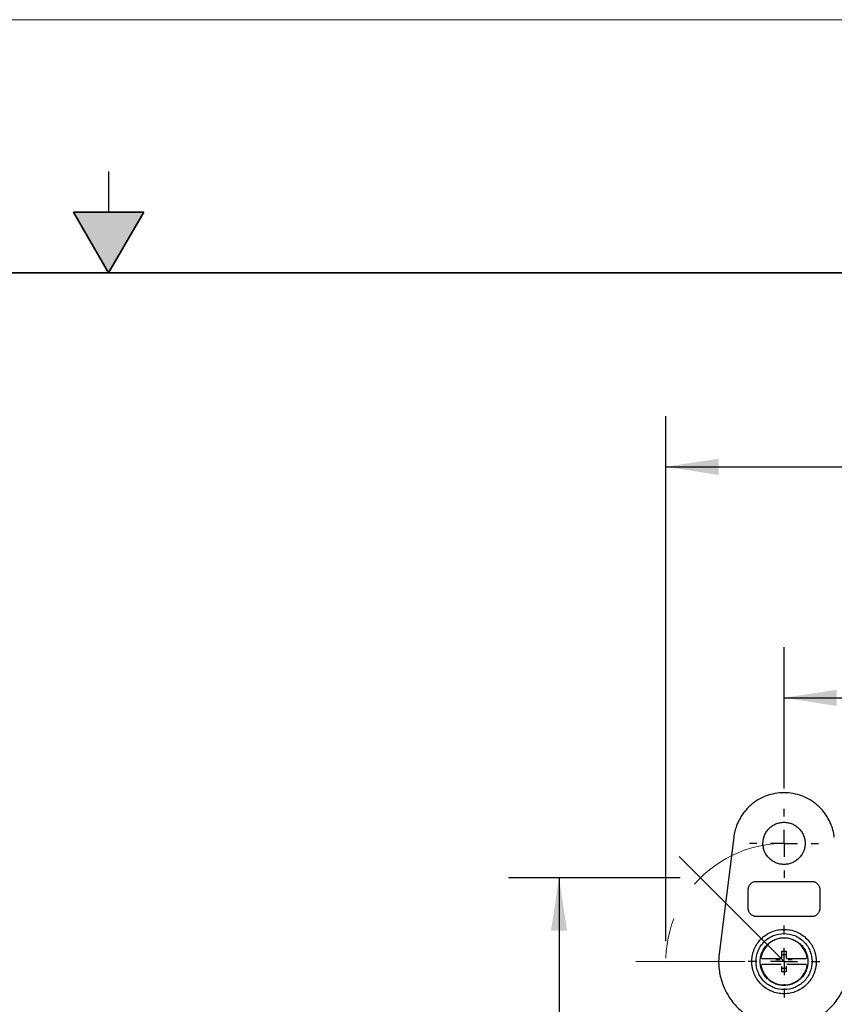
# Model space of a CAD drawing. Units: inches. Extents: x 0 to 17, y 0 to 11.
# Drawn here: x 8.3 to 10.3, y 8.6 to 11 of the extents above; entities that cross this region are included whole.
import ezdxf

# ---------------------------------------------------------------- set-up
doc = ezdxf.new("R2010")
doc.units = ezdxf.units.IN
doc.header["$MEASUREMENT"] = 0
doc.header["$PDSIZE"] = -1
doc.linetypes.add('CENTER', pattern=[0.4, 0.25, -0.05, 0.05, -0.05])
doc.layers.add('FORMAT', color=7, linetype='Continuous')
doc.styles.add('SLDTEXTSTYLE0', font='TXT', dxfattribs={"width": 0.605})
doc.dimstyles.new('SLDDIMSTYLE0', dxfattribs={"dimtxt": 0.125, "dimasz": 0.13, "dimexe": 0, "dimexo": 0.0625, "dimgap": 0.03125, "dimtad": 0, "dimlfac": 3, "dimrnd": 1e-09, "dimzin": 12, "dimdsep": 46, "dimtxsty": 'SLDTEXTSTYLE0', "dimsah": 1, "dimcen": 0.09, "dimadec": 0, "dimazin": 3, "dimtfac": 1, "dimtofl": 0, "dimtmove": 0, "dimatfit": 3, "dimfxl": 0, "dimfrac": 2, "dimtolj": 1, "dimtzin": 12, "dimarcsym": 0})

# ---------------------------------------------------------------- blocks, each defined once
blk = doc.blocks.new('_D_6')
at = {"layer": 'FORMAT', "color": 7}
for p, q in [((9.8748, 8.7257), (9.8748, 10.0216)), ((12.2501, 8.7257), (12.2501, 10.0216)), ((9.8748, 9.8966), (10.6811, 9.8966)), ((10.8434, 9.8964), (10.8004, 9.8964)), ((10.8004, 9.8964), (10.8004, 9.7046)), ((11.416, 9.8964), (11.459, 9.8964)), ((11.459, 9.8964), (11.459, 9.7046)), ((12.2501, 9.8966), (11.5783, 9.8966)), ((10.8004, 9.7046), (10.8434, 9.7046)), ((11.459, 9.7046), (11.416, 9.7046))]:
    blk.add_line(p, q, dxfattribs=at)
for points in [[(9.8748, 9.8966), (10.0048, 9.8766), (10.0048, 9.9166)], [(12.2501, 9.8966), (12.1201, 9.9166), (12.1201, 9.8766)]]:
    blk.add_solid(points, dxfattribs=at)
at = {"layer": 'FORMAT', "color": 7, "char_height": 0.125, "attachment_point": 1, "style": 'SLDTEXTSTYLE0'}
for s, insert in [('7.13in', (10.8958, 10.0862)), ('181mm', (10.8434, 9.8657))]:
    blk.add_mtext(s, dxfattribs=dict(at, insert=insert))
blk = doc.blocks.new('_D_9')
at = {"layer": 'FORMAT', "color": 7}
for p, q in [((9.9102, 8.882), (9.4863, 8.882)), ((9.6113, 8.882), (9.6113, 6.7887)), ((9.6115, 6.6264), (9.6115, 6.6693)), ((9.6115, 6.6693), (9.8033, 6.6693)), ((9.8033, 6.6693), (9.8033, 6.6264)), ((9.6115, 5.9106), (9.6115, 5.8676)), ((9.8033, 5.8676), (9.8033, 5.9106)), ((9.6115, 5.8676), (9.8033, 5.8676)), ((9.6113, 3.6775), (9.6113, 5.7483)), ((9.9102, 3.6775), (9.4863, 3.6775))]:
    blk.add_line(p, q, dxfattribs=at)
for points in [[(9.6113, 8.882), (9.5913, 8.752), (9.6313, 8.752)], [(9.6113, 3.6775), (9.6313, 3.8075), (9.5913, 3.8075)]]:
    blk.add_solid(points, dxfattribs=at)
at = {"layer": 'FORMAT', "color": 7, "char_height": 0.125, "attachment_point": 1, "rotation": 90, "style": 'SLDTEXTSTYLE0'}
for s, insert in [('396.6mm', (9.6422, 5.9106)), ('15.61in', (9.4217, 5.9868))]:
    blk.add_mtext(s, dxfattribs=dict(at, insert=insert))
blk = doc.blocks.new('_D_10')
at = {"layer": 'FORMAT', "color": 7}
for p, q in [((10.1664, 9.1027), (10.1664, 9.4515)), ((11.9584, 9.1027), (11.9584, 9.4515)), ((10.1664, 9.3265), (10.5377, 9.3265)), ((10.7, 9.3263), (10.6571, 9.3263)), ((10.6571, 9.3263), (10.6571, 9.1345)), ((11.4158, 9.3263), (11.4588, 9.3263)), ((11.4588, 9.3263), (11.4588, 9.1345)), ((11.9584, 9.3265), (11.5781, 9.3265)), ((10.6571, 9.1345), (10.7, 9.1345)), ((11.4588, 9.1345), (11.4158, 9.1345))]:
    blk.add_line(p, q, dxfattribs=at)
for points in [[(10.1664, 9.3265), (10.2964, 9.3065), (10.2964, 9.3465)], [(11.9584, 9.3265), (11.8284, 9.3465), (11.8284, 9.3065)]]:
    blk.add_solid(points, dxfattribs=at)
at = {"layer": 'FORMAT', "color": 7, "char_height": 0.125, "attachment_point": 1, "style": 'SLDTEXTSTYLE0'}
for s, insert in [('5.38in', (10.824, 9.5161)), ('136.6mm', (10.7, 9.2956))]:
    blk.add_mtext(s, dxfattribs=dict(at, insert=insert))
blk = doc.blocks.new('SW_CENTERMARKSYMBOL_9')
at = {"layer": 'FORMAT', "color": 0}
for p, q in [((0, 0.0667), (0, 0.0853)), ((0, 0), (0, 0.0333)), ((-0.0667, 0), (-0.0853, 0)), ((0, 0), (-0.0333, 0)), ((0, 0), (0, -0.0333)), ((0, 0), (0.0333, 0)), ((0.0667, 0), (0.0853, 0)), ((0, -0.0667), (0, -0.0853))]:
    blk.add_line(p, q, dxfattribs=at)
blk = doc.blocks.new('SW_CENTERMARKSYMBOL_10')
at = {"layer": 'FORMAT', "color": 0}
for p, q in [((0, 0.0667), (0, 0.0887)), ((0, 0), (0, 0.0333)), ((-0.0667, 0), (-0.0887, 0)), ((0, 0), (-0.0333, 0)), ((0, 0), (0, -0.0333)), ((0, 0), (0.0333, 0)), ((0.0667, 0), (0.0887, 0)), ((0, -0.0667), (0, -0.0887))]:
    blk.add_line(p, q, dxfattribs=at)

msp = doc.modelspace()

# ---------------------------------------------------------------- hatches: boundary and pattern name
at = {"linetype": 'Continuous'}
msp.add_hatch(color=7, dxfattribs=at).paths.add_polyline_path([(8.4134, 10.525), (8.5, 10.375), (8.5866, 10.525)], flags=0)

# ---------------------------------------------------------------- linework, layer by layer
at = {"color": 7, "linetype": 'Continuous', "lineweight": 18}
msp.add_line((17, 11), (0, 11), dxfattribs=at)
at = {"color": 7, "linetype": 'Continuous', "lineweight": 25}
for p, q in [((8.5, 10.625), (8.5, 10.525)), ((10.0424, 8.983), (10.0062, 8.6946)), ((10.0988, 8.8737), (10.2341, 8.8737)), ((10.0781, 8.8072), (10.0781, 8.8531)), ((10.2548, 8.8531), (10.2548, 8.8072)), ((10.2341, 8.7866), (10.0988, 8.7866)), ((10.1465, 8.6807), (10.1564, 8.6807)), ((10.1614, 8.6931), (10.1714, 8.6931)), ((10.1764, 8.6807), (10.1864, 8.6807)), ((10.1714, 8.6583), (10.1614, 8.6583))]:
    msp.add_line(p, q, dxfattribs=at)
at = {"color": 7, "linetype": 'Continuous', "lineweight": 35}
for p, q in [((8.4134, 10.525), (8.5866, 10.525)), ((8.5, 10.375), (8.4134, 10.525)), ((8.5, 10.375), (8.5866, 10.525)), ((16.625, 10.375), (0.375, 10.375))]:
    msp.add_line(p, q, dxfattribs=at)
at = {"color": 7, "linetype": 'Continuous', "lineweight": 25}
for points, knots in [([(10.2905, 8.983), (10.2903, 8.9842), (10.29, 8.9867), (10.2893, 8.9904), (10.2886, 8.9941), (10.2877, 8.9978), (10.2868, 9.0014), (10.285, 9.0074), (10.2819, 9.0157), (10.2771, 9.0259), (10.2714, 9.0357), (10.2626, 9.0479), (10.2496, 9.0616), (10.2313, 9.0751), (10.2109, 9.085), (10.189, 9.091), (10.1664, 9.0931), (10.1439, 9.091), (10.122, 9.085), (10.1016, 9.0751), (10.0833, 9.0616), (10.0703, 9.0479), (10.0615, 9.0357), (10.0558, 9.0259), (10.051, 9.0157), (10.0475, 9.0062), (10.0451, 8.9978), (10.0435, 8.9904), (10.0428, 8.9855), (10.0424, 8.983)], [0, 0, 0, 0, 0.010439, 0.020861, 0.031273, 0.041688, 0.052112, 0.062557, 0.093816, 0.125095, 0.156354, 0.187633, 0.250107, 0.312581, 0.375055, 0.437529, 0.500003, 0.562478, 0.624952, 0.687426, 0.7499, 0.812374, 0.843633, 0.874912, 0.906171, 0.93745, 0.958308, 0.979133, 1, 1, 1, 1]), ([(10.1144, 8.9674), (10.1145, 8.9683), (10.1145, 8.97), (10.1147, 8.9725), (10.115, 8.975), (10.1154, 8.9776), (10.116, 8.98), (10.1167, 8.9825), (10.1175, 8.9849), (10.1193, 8.9897), (10.1229, 8.9965), (10.1294, 9.0044), (10.1374, 9.0109), (10.1464, 9.0157), (10.1562, 9.0188), (10.1664, 9.0197), (10.1767, 9.0188), (10.1865, 9.0157), (10.1955, 9.0109), (10.2034, 9.0044), (10.21, 8.9965), (10.214, 8.9889), (10.2163, 8.9825), (10.2175, 8.9776), (10.2183, 8.9725), (10.2184, 8.9691), (10.2184, 8.9674)], [0, 0, 0, 0, 0.015772, 0.031431, 0.047015, 0.062562, 0.07811, 0.093699, 0.109365, 0.125146, 0.187602, 0.250103, 0.31256, 0.375061, 0.437517, 0.500018, 0.562475, 0.624976, 0.687432, 0.749933, 0.812389, 0.874891, 0.906313, 0.937434, 0.968561, 1, 1, 1, 1]), ([(10.2184, 8.9674), (10.2184, 8.9665), (10.2184, 8.9648), (10.2182, 8.9623), (10.2179, 8.9598), (10.2175, 8.9573), (10.2169, 8.9548), (10.2162, 8.9523), (10.2154, 8.9499), (10.2136, 8.9451), (10.21, 8.9383), (10.2034, 8.9304), (10.1955, 8.9239), (10.1865, 8.9191), (10.1767, 8.9161), (10.1664, 8.9151), (10.1562, 8.9161), (10.1464, 8.9191), (10.1374, 8.9239), (10.1294, 8.9304), (10.1229, 8.9383), (10.1189, 8.9459), (10.1166, 8.9523), (10.1154, 8.9572), (10.1146, 8.9623), (10.1145, 8.9657), (10.1144, 8.9674)], [0, 0, 0, 0, 0.015772, 0.031431, 0.047015, 0.062562, 0.07811, 0.093699, 0.109365, 0.125146, 0.187602, 0.250103, 0.31256, 0.375061, 0.437517, 0.500018, 0.562475, 0.624976, 0.687432, 0.749933, 0.812389, 0.874891, 0.906313, 0.937434, 0.968561, 1, 1, 1, 1]), ([(10.0781, 8.8531), (10.0781, 8.8536), (10.0781, 8.8547), (10.0783, 8.8563), (10.0787, 8.8579), (10.0791, 8.8595), (10.0799, 8.8617), (10.0815, 8.8646), (10.0841, 8.8678), (10.0872, 8.8704), (10.0904, 8.8721), (10.0934, 8.8731), (10.0961, 8.8736), (10.0979, 8.8737), (10.0988, 8.8737)], [0, 0, 0, 0, 0.050315, 0.10018, 0.149907, 0.199808, 0.250195, 0.375012, 0.500055, 0.624871, 0.749914, 0.833468, 0.916346, 1, 1, 1, 1]), ([(10.2341, 8.8737), (10.2347, 8.8737), (10.2357, 8.8737), (10.2374, 8.8735), (10.2389, 8.8732), (10.2405, 8.8727), (10.2428, 8.8719), (10.2457, 8.8704), (10.2488, 8.8678), (10.2514, 8.8646), (10.2531, 8.8614), (10.2541, 8.8584), (10.2547, 8.8558), (10.2547, 8.854), (10.2548, 8.8531)], [0, 0, 0, 0, 0.050315, 0.10018, 0.149907, 0.199808, 0.250195, 0.375012, 0.500055, 0.624871, 0.749914, 0.833468, 0.916346, 1, 1, 1, 1]), ([(10.0988, 8.7866), (10.0982, 8.7866), (10.0972, 8.7866), (10.0955, 8.7868), (10.094, 8.7871), (10.0924, 8.7876), (10.0901, 8.7884), (10.0872, 8.7899), (10.0841, 8.7925), (10.0815, 8.7957), (10.0798, 8.7989), (10.0788, 8.8019), (10.0782, 8.8045), (10.0781, 8.8063), (10.0781, 8.8072)], [0, 0, 0, 0, 0.050315, 0.10018, 0.149907, 0.199808, 0.250195, 0.375012, 0.500055, 0.624871, 0.749914, 0.833468, 0.916346, 1, 1, 1, 1]), ([(10.2548, 8.8072), (10.2548, 8.8067), (10.2547, 8.8056), (10.2545, 8.804), (10.2542, 8.8024), (10.2538, 8.8008), (10.2529, 8.7986), (10.2514, 8.7957), (10.2488, 8.7925), (10.2457, 8.7899), (10.2425, 8.7882), (10.2395, 8.7872), (10.2368, 8.7867), (10.235, 8.7866), (10.2341, 8.7866)], [0, 0, 0, 0, 0.050315, 0.10018, 0.149907, 0.199808, 0.250195, 0.375012, 0.500055, 0.624871, 0.749914, 0.833468, 0.916346, 1, 1, 1, 1]), ([(10.0869, 8.6757), (10.087, 8.6768), (10.087, 8.6789), (10.0872, 8.682), (10.0875, 8.6851), (10.0879, 8.6882), (10.0887, 8.6928), (10.0902, 8.6989), (10.0929, 8.7062), (10.0962, 8.7133), (10.1016, 8.7222), (10.1099, 8.7323), (10.122, 8.7423), (10.1358, 8.7497), (10.1508, 8.7542), (10.1664, 8.7557), (10.1821, 8.7542), (10.1971, 8.7497), (10.2109, 8.7423), (10.223, 8.7323), (10.2313, 8.7222), (10.2367, 8.7133), (10.24, 8.7062), (10.2426, 8.6989), (10.2443, 8.6921), (10.2453, 8.6861), (10.2458, 8.6809), (10.2459, 8.6775), (10.2459, 8.6757)], [0, 0, 0, 0, 0.012528, 0.025029, 0.037523, 0.050029, 0.062566, 0.093824, 0.125111, 0.156369, 0.187656, 0.250126, 0.312595, 0.375065, 0.437534, 0.500003, 0.562473, 0.624942, 0.687412, 0.749881, 0.812351, 0.843609, 0.874896, 0.906154, 0.937441, 0.958302, 0.979126, 1, 1, 1, 1]), ([(10.0973, 8.6757), (10.0973, 8.6848), (10.0991, 8.6938), (10.106, 8.7106), (10.1111, 8.7182), (10.1239, 8.731), (10.1316, 8.7362), (10.1483, 8.7431), (10.1574, 8.7449), (10.1664, 8.7449)], [0, 0, 0, 0, 0.25, 0.25, 0.5, 0.5, 0.75, 0.75, 1, 1, 1, 1]), ([(10.1076, 8.6757), (10.1076, 8.6767), (10.1077, 8.6786), (10.1079, 8.6815), (10.1082, 8.6844), (10.1089, 8.6882), (10.1101, 8.6928), (10.112, 8.6983), (10.1145, 8.7035), (10.1184, 8.7101), (10.1246, 8.7176), (10.1335, 8.725), (10.1438, 8.7304), (10.1549, 8.7338), (10.1664, 8.7349), (10.178, 8.7338), (10.1891, 8.7304), (10.1993, 8.725), (10.2083, 8.7176), (10.2145, 8.7101), (10.2184, 8.7035), (10.2209, 8.6983), (10.2228, 8.6928), (10.2241, 8.6879), (10.2248, 8.6834), (10.2252, 8.6796), (10.2253, 8.677), (10.2253, 8.6757)], [0, 0, 0, 0, 0.015653, 0.031272, 0.046897, 0.062564, 0.093817, 0.125109, 0.156362, 0.187655, 0.250124, 0.312594, 0.375063, 0.437533, 0.500002, 0.562472, 0.624941, 0.687411, 0.749881, 0.81235, 0.843603, 0.874895, 0.906148, 0.937441, 0.9583, 0.979123, 1, 1, 1, 1]), ([(10.1664, 8.7335), (10.1595, 8.7335), (10.1526, 8.7323), (10.1396, 8.7274), (10.1335, 8.7238), (10.1231, 8.7146), (10.1187, 8.7091), (10.1122, 8.6968), (10.11, 8.6901), (10.1091, 8.6832)], [0, 0, 0, 0, 0.25, 0.25, 0.5, 0.5, 0.75, 0.75, 1, 1, 1, 1]), ([(10.1664, 8.7449), (10.1755, 8.7449), (10.1846, 8.7431), (10.2013, 8.7362), (10.209, 8.731), (10.2218, 8.7182), (10.2269, 8.7106), (10.2338, 8.6938), (10.2356, 8.6848), (10.2356, 8.6757)], [0, 0, 0, 0, 0.25, 0.25, 0.5, 0.5, 0.75, 0.75, 1, 1, 1, 1]), ([(10.2238, 8.6832), (10.2229, 8.6901), (10.2207, 8.6968), (10.2142, 8.7091), (10.2098, 8.7146), (10.1994, 8.7238), (10.1933, 8.7274), (10.1803, 8.7323), (10.1734, 8.7335), (10.1664, 8.7335)], [0, 0, 0, 0, 0.25, 0.25, 0.5, 0.5, 0.75, 0.75, 1, 1, 1, 1]), ([(10.1614, 8.7013), (10.1623, 8.7013), (10.1639, 8.7014), (10.1656, 8.7014), (10.1664, 8.7014)], [0, 0, 0, 0, 0.50081, 1, 1, 1, 1]), ([(10.1614, 8.6871), (10.1614, 8.6881), (10.1614, 8.6905), (10.1614, 8.694), (10.1614, 8.6977), (10.1614, 8.7001), (10.1614, 8.7013)], [0, 0, 0, 0, 0.224154, 0.5, 0.731064, 1, 1, 1, 1]), ([(10.1664, 8.7014), (10.1673, 8.7014), (10.1689, 8.7014), (10.1706, 8.7013), (10.1714, 8.7013)], [0, 0, 0, 0, 0.49919, 1, 1, 1, 1]), ([(10.1714, 8.7013), (10.1714, 8.7001), (10.1714, 8.6977), (10.1714, 8.694), (10.1715, 8.6905), (10.1714, 8.6881), (10.1714, 8.6871)], [0, 0, 0, 0, 0.268906, 0.5, 0.775831, 1, 1, 1, 1]), ([(10.0062, 8.6946), (10.0061, 8.6931), (10.0058, 8.6902), (10.0053, 8.6846), (10.0049, 8.6747), (10.0058, 8.6548), (10.0114, 8.6268), (10.0251, 8.5955), (10.045, 8.5677), (10.0702, 8.5448), (10.0998, 8.5275), (10.1322, 8.5168), (10.1666, 8.5132), (10.2007, 8.5168), (10.2333, 8.5276), (10.2627, 8.5448), (10.2879, 8.5677), (10.3079, 8.5957), (10.3215, 8.6271), (10.3271, 8.6551), (10.3279, 8.6748), (10.3276, 8.6846), (10.3271, 8.6902), (10.3268, 8.6931), (10.3267, 8.6946)], [0, 0, 0, 0, 0.008408, 0.015659, 0.031365, 0.062762, 0.125601, 0.187401, 0.249887, 0.313082, 0.373976, 0.43752, 0.499998, 0.563099, 0.625824, 0.687466, 0.74991, 0.81239, 0.875902, 0.937591, 0.968649, 0.984343, 0.991587, 1, 1, 1, 1]), ([(10.2459, 8.6757), (10.2459, 8.6747), (10.2459, 8.6726), (10.2457, 8.6695), (10.2454, 8.6664), (10.245, 8.6633), (10.2442, 8.6587), (10.2426, 8.6526), (10.24, 8.6453), (10.2367, 8.6382), (10.2313, 8.6293), (10.223, 8.6192), (10.2109, 8.6092), (10.1971, 8.6018), (10.1821, 8.5973), (10.1664, 8.5957), (10.1508, 8.5973), (10.1358, 8.6018), (10.122, 8.6092), (10.1099, 8.6192), (10.1016, 8.6293), (10.0962, 8.6382), (10.0929, 8.6453), (10.0902, 8.6526), (10.0886, 8.6594), (10.0876, 8.6654), (10.087, 8.6705), (10.087, 8.674), (10.0869, 8.6757)], [0, 0, 0, 0, 0.012528, 0.025029, 0.037523, 0.050029, 0.062566, 0.093824, 0.125111, 0.156369, 0.187656, 0.250126, 0.312595, 0.375065, 0.437534, 0.500003, 0.562473, 0.624942, 0.687412, 0.749881, 0.812351, 0.843609, 0.874896, 0.906154, 0.937441, 0.958302, 0.979126, 1, 1, 1, 1]), ([(10.1664, 8.6066), (10.1574, 8.6066), (10.1483, 8.6084), (10.1316, 8.6153), (10.1239, 8.6204), (10.1111, 8.6332), (10.106, 8.6409), (10.0991, 8.6576), (10.0973, 8.6667), (10.0973, 8.6757)], [0, 0, 0, 0, 0.25, 0.25, 0.5, 0.5, 0.75, 0.75, 1, 1, 1, 1]), ([(10.1664, 8.6169), (10.1655, 8.6169), (10.1636, 8.6169), (10.1607, 8.6172), (10.1578, 8.6175), (10.154, 8.6182), (10.1493, 8.6193), (10.1439, 8.6213), (10.1387, 8.6238), (10.1321, 8.6277), (10.1246, 8.6339), (10.1184, 8.6413), (10.1145, 8.648), (10.112, 8.6532), (10.1101, 8.6586), (10.1088, 8.6636), (10.1081, 8.6681), (10.1077, 8.6719), (10.1076, 8.6745), (10.1076, 8.6757)], [0, 0, 0, 0, 0.0312898, 0.0625139, 0.0937479, 0.1250671, 0.1875427, 0.2500967, 0.3125723, 0.3751264, 0.5000047, 0.624883, 0.6873585, 0.7499126, 0.8123882, 0.8749422, 0.9166407, 0.9582667, 1, 1, 1, 1]), ([(10.1116, 8.6832), (10.113, 8.6832), (10.1157, 8.6832), (10.1196, 8.6832), (10.1243, 8.6832), (10.1295, 8.6832), (10.1375, 8.6832), (10.1454, 8.6832), (10.1526, 8.6832), (10.1567, 8.6832), (10.1587, 8.6832), (10.1597, 8.6832)], [0, 0, 0, 0, 0.089971, 0.173309, 0.250013, 0.384691, 0.500019, 0.749986, 0.874978, 0.942581, 1, 1, 1, 1]), ([(10.1597, 8.6832), (10.1598, 8.6834), (10.1602, 8.6837), (10.1606, 8.6843), (10.161, 8.685), (10.1614, 8.686), (10.1614, 8.6867), (10.1614, 8.6871)], [0, 0, 0, 0, 0.167609, 0.331166, 0.500377, 0.744002, 1, 1, 1, 1]), ([(10.2356, 8.6757), (10.2356, 8.6667), (10.2338, 8.6576), (10.2269, 8.6409), (10.2218, 8.6332), (10.209, 8.6204), (10.2013, 8.6153), (10.1846, 8.6084), (10.1755, 8.6066), (10.1664, 8.6066)], [0, 0, 0, 0, 0.25, 0.25, 0.5, 0.5, 0.75, 0.75, 1, 1, 1, 1]), ([(10.2253, 8.6757), (10.2253, 8.6748), (10.2252, 8.6728), (10.225, 8.67), (10.2247, 8.6671), (10.224, 8.6633), (10.2228, 8.6586), (10.2209, 8.6532), (10.2184, 8.648), (10.2145, 8.6414), (10.2083, 8.6339), (10.2008, 8.6277), (10.1942, 8.6238), (10.189, 8.6213), (10.1836, 8.6193), (10.1786, 8.6181), (10.1741, 8.6174), (10.1703, 8.617), (10.1677, 8.6169), (10.1664, 8.6169)], [0, 0, 0, 0, 0.0312898, 0.0625139, 0.0937479, 0.1250671, 0.1875427, 0.2500967, 0.3125723, 0.3751264, 0.5000047, 0.624883, 0.6873585, 0.7499126, 0.8123882, 0.8749422, 0.9166407, 0.9582667, 1, 1, 1, 1]), ([(10.1714, 8.6871), (10.1715, 8.6868), (10.1715, 8.6863), (10.1716, 8.6856), (10.1719, 8.6848), (10.1724, 8.684), (10.173, 8.6835), (10.1732, 8.6832)], [0, 0, 0, 0, 0.173023, 0.338129, 0.500183, 0.750988, 1, 1, 1, 1]), ([(10.1732, 8.6832), (10.1742, 8.6832), (10.1762, 8.6832), (10.1803, 8.6832), (10.1874, 8.6832), (10.1954, 8.6832), (10.2034, 8.6832), (10.2093, 8.6832), (10.2154, 8.6832), (10.2193, 8.6832), (10.2213, 8.6832)], [0, 0, 0, 0, 0.057414, 0.125023, 0.250016, 0.499985, 0.6153, 0.749992, 0.867526, 1, 1, 1, 1]), ([(10.1091, 8.6682), (10.11, 8.6614), (10.1122, 8.6546), (10.1187, 8.6424), (10.1231, 8.6369), (10.1335, 8.6277), (10.1396, 8.6241), (10.1526, 8.6192), (10.1595, 8.6179), (10.1664, 8.6179)], [0, 0, 0, 0, 0.25, 0.25, 0.5, 0.5, 0.75, 0.75, 1, 1, 1, 1]), ([(10.1597, 8.6682), (10.1587, 8.6682), (10.1567, 8.6682), (10.1526, 8.6682), (10.1454, 8.6682), (10.1375, 8.6682), (10.1295, 8.6682), (10.1236, 8.6682), (10.1175, 8.6682), (10.1136, 8.6682), (10.1116, 8.6682)], [0, 0, 0, 0, 0.057414, 0.125023, 0.250016, 0.499985, 0.6153, 0.749992, 0.867526, 1, 1, 1, 1]), ([(10.1614, 8.6501), (10.1614, 8.6514), (10.1614, 8.6538), (10.1614, 8.6575), (10.1614, 8.661), (10.1614, 8.6633), (10.1614, 8.6644)], [0, 0, 0, 0, 0.268906, 0.5, 0.775831, 1, 1, 1, 1]), ([(10.1664, 8.6501), (10.1656, 8.6501), (10.1639, 8.6501), (10.1623, 8.6501), (10.1614, 8.6501)], [0, 0, 0, 0, 0.4991896, 1, 1, 1, 1]), ([(10.1664, 8.6179), (10.1734, 8.6179), (10.1803, 8.6192), (10.1933, 8.6241), (10.1994, 8.6277), (10.2098, 8.6369), (10.2142, 8.6424), (10.2207, 8.6546), (10.2229, 8.6614), (10.2238, 8.6682)], [0, 0, 0, 0, 0.25, 0.25, 0.5, 0.5, 0.75, 0.75, 1, 1, 1, 1]), ([(10.1714, 8.6501), (10.1706, 8.6501), (10.1689, 8.6501), (10.1673, 8.6501), (10.1664, 8.6501)], [0, 0, 0, 0, 0.50081, 1, 1, 1, 1]), ([(10.1714, 8.6644), (10.1714, 8.6633), (10.1715, 8.661), (10.1714, 8.6575), (10.1714, 8.6538), (10.1714, 8.6514), (10.1714, 8.6501)], [0, 0, 0, 0, 0.224154, 0.5, 0.731064, 1, 1, 1, 1]), ([(10.2213, 8.6682), (10.2199, 8.6682), (10.2172, 8.6682), (10.2133, 8.6682), (10.2086, 8.6682), (10.2034, 8.6682), (10.1954, 8.6682), (10.1874, 8.6682), (10.1803, 8.6682), (10.1762, 8.6682), (10.1742, 8.6682), (10.1732, 8.6682)], [0, 0, 0, 0, 0.0899707, 0.1733086, 0.2500135, 0.3846907, 0.5000191, 0.7499859, 0.8749779, 0.942581, 1, 1, 1, 1])]:
    msp.add_open_spline(points, degree=3, knots=knots, dxfattribs=at)
for points in [[(10.1614, 8.7013), (10.1631, 8.7014), (10.1664, 8.7014), (10.1698, 8.7014), (10.1714, 8.7013)], [(10.1714, 8.6501), (10.1698, 8.6501), (10.1664, 8.6501), (10.1631, 8.6501), (10.1614, 8.6501)], [(10.1664, 8.6203), (10.1664, 8.6195), (10.1664, 8.6186), (10.1664, 8.6179)]]:
    msp.add_open_spline(points, degree=3, dxfattribs=at)
at = {"layer": 'FORMAT', "color": 7, "lineweight": 18}
for p, q in [((10.1664, 8.6757), (9.9074, 8.9347)), ((10.0694, 8.6757), (9.8007, 8.6757))]:
    msp.add_line(p, q, dxfattribs=at)
at = {"layer": 'FORMAT', "color": 7, "linetype": 'CENTER', "lineweight": 18}
msp.add_arc((10.1664, 8.6757), 0.2917, 90, 194.5629, dxfattribs=at)
at = {"layer": 'FORMAT', "color": 7, "lineweight": 18}
for p in [(9.9602, 8.882), (9.8748, 8.6757), (10.1664, 8.6757)]:
    msp.add_point(p, dxfattribs=at)

# ---------------------------------------------------------------- block references
at = {"layer": 'FORMAT', "color": 7}
for name, p in [('SW_CENTERMARKSYMBOL_9', (10.1664, 8.9674)), ('SW_CENTERMARKSYMBOL_10', (10.1664, 8.6757))]:
    msp.add_blockref(name, p, dxfattribs=at)

# ---------------------------------------------------------------- dimensions: what is measured, and where the dimension line sits
for base, p1, p2, picture, middle in [((12.2501, 9.8966), (9.8748, 8.6757), (12.2501, 8.6757), '_D_6', (11.1297, 9.8966)), ((10.1664, 9.3265), (11.9584, 9.0527), (10.1664, 9.0527), '_D_10', (11.0579, 9.3265))]:
    dim = msp.add_linear_dim(base=base, p1=p1, p2=p2, dimstyle='SLDDIMSTYLE0', dxfattribs=at)
    dim.commit()
    dim.dimension.update_dxf_attribs({"geometry": picture, "text_midpoint": middle, "dimtype": 160})
dim = msp.add_linear_dim(base=(9.6113, 8.882), p1=(9.9602, 3.6775), p2=(9.9602, 8.882), angle=90, dimstyle='SLDDIMSTYLE0', dxfattribs=at)
dim.commit()
dim.dimension.update_dxf_attribs({"geometry": '_D_9', "text_midpoint": (9.6113, 6.2685), "dimtype": 160})

doc.saveas('drawing.dxf')
